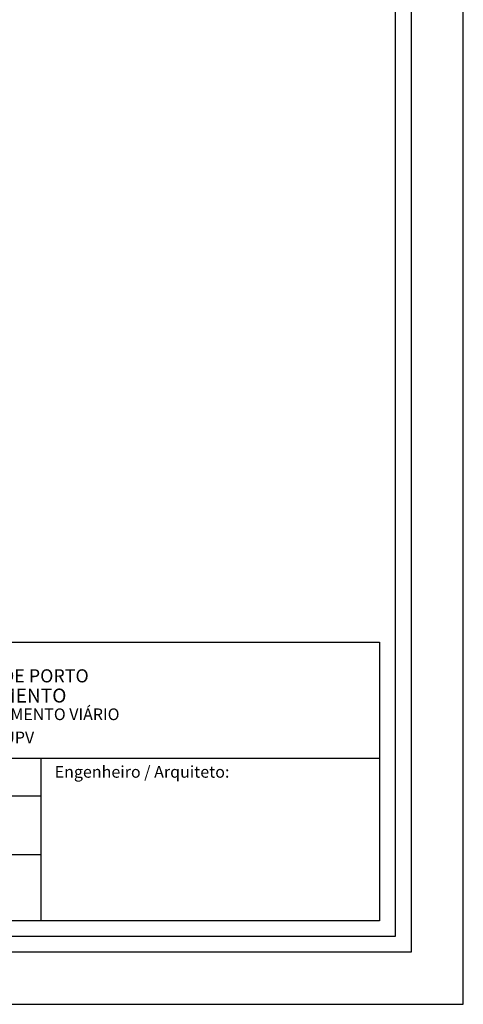
# Model space of a CAD drawing. Extents: x 189649 to 379922, y 1680853 to 3361931.
# Drawn here: x 190112 to 190175, y 1680853 to 1680994 of the extents above; entities that cross this region are included whole.
import ezdxf

# ---------------------------------------------------------------- set-up
doc = ezdxf.new("R2010")
doc.units = 0
doc.header["$LTSCALE"] = 5
doc.header["$MEASUREMENT"] = 0
doc.layers.get('0').update_dxf_attribs({"linetype": 'CONTINUOUS'})
doc.layers.get('DEFPOINTS').update_dxf_attribs({"linetype": 'CONTINUOUS'})
doc.layers.add('T-DIM', color=1, linetype='CONTINUOUS')
doc.layers.add('T-TEXTP', color=7, linetype='CONTINUOUS')
doc.styles.get("Standard").update_dxf_attribs({"font": 'ARIAL.TTF'})

msp = doc.modelspace()

# ---------------------------------------------------------------- linework, layer by layer
msp.add_lwpolyline([(189879.031, 1681067.801), (190167.781, 1681067.801), (190167.781, 1680860.051), (189879.031, 1680860.051)], close=True)
at = {"layer": 'DEFPOINTS'}
msp.add_lwpolyline([(190175.281, 1680852.551), (190175.281, 1681075.301), (189860.281, 1681075.301), (189860.281, 1680852.551)], close=True, dxfattribs=at)
at = {"layer": 'T-DIM'}
msp.add_lwpolyline([(190165.531, 1680862.301), (189881.281, 1680862.301), (189881.281, 1681065.551), (190165.531, 1681065.551)], close=True, dxfattribs=at)
at = {"layer": 'T-TEXTP'}
for p, q in [((190039.967, 1680904.507), (190163.281, 1680904.507)), ((190163.281, 1680904.507), (190163.281, 1680864.551)), ((190039.967, 1680887.877), (190163.281, 1680887.877)), ((190114.752, 1680864.551), (190114.752, 1680887.877)), ((190114.752, 1680882.408), (190039.967, 1680882.408)), ((190114.752, 1680874.018), (190039.967, 1680874.018)), ((190163.281, 1680864.551), (190039.967, 1680864.551))]:
    msp.add_line(p, q, dxfattribs=at)

# ---------------------------------------------------------------- texts
at = {"layer": 'T-TEXTP', "attachment_point": 1}
for s, insert, char_height in [('{\\fArial|b0|i0|c0|p34;\\H1.12x;PREFEITURA MUNICIPAL DE PORTO ALEGRE}', (190079.467, 1680900.619), 1.67816), ('{\\fArial|b1|i0|c0|p34;\\H1.034x;SECRETARIA DE PLANEJAMENTO MUNICIPAL}', (190076.576, 1680897.858), 1.94667), ('{\\fArial|b0|i0|c0|p34;UNIDADE DE PLANEJAMENTO VIÁRIO}', (190086.809, 1680895.002), 1.67816), ('{\\fArial|b0|i0|c0|p34;SPM - SPU - CPU - UPV}', (190090.166, 1680891.679), 1.67816), ('{\\fArial|b0|i0|c0|p34;Engenheiro / Arquiteto:}', (190116.678, 1680886.751), 1.6875)]:
    msp.add_mtext(s, dxfattribs=dict(at, insert=insert, char_height=char_height))

doc.saveas('drawing.dxf')
